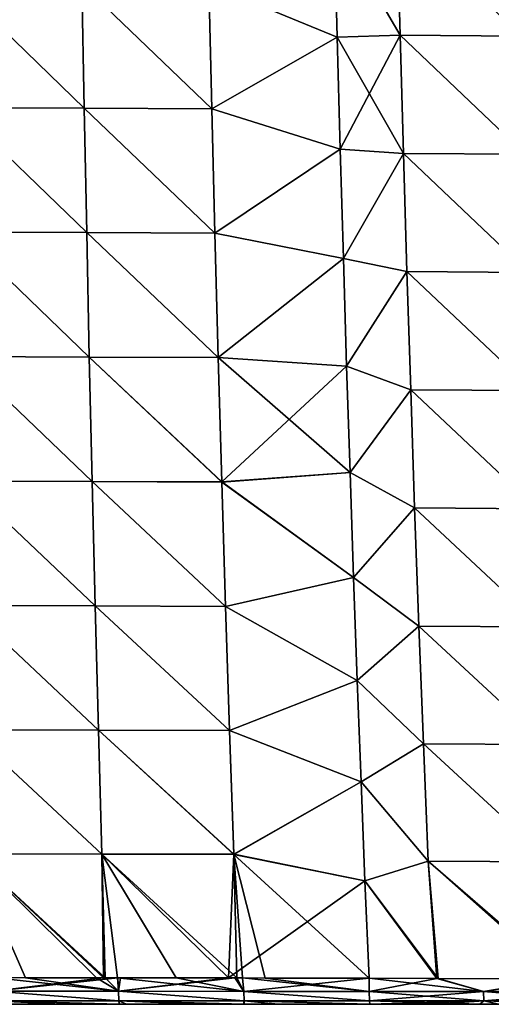
# Model space of a CAD drawing. Units: millimetres. Extents: x 0 to 730, y 0 to 805.
# Drawn here: x 211 to 286, y 0 to 158 of the extents above; entities that cross this region are included whole.
import ezdxf

# ---------------------------------------------------------------- set-up
doc = ezdxf.new("R2010")
doc.units = ezdxf.units.MM
doc.header["$LTSCALE"] = 65.185185
for name, color, linetype in [('163', 7, 'CONTINUOUS'), ('164', 7, 'CONTINUOUS'), ('166', 7, 'CONTINUOUS'), ('167', 7, 'CONTINUOUS'), ('170', 7, 'CONTINUOUS'), ('181', 7, 'CONTINUOUS'), ('182', 7, 'CONTINUOUS'), ('187', 7, 'CONTINUOUS'), ('188', 7, 'CONTINUOUS')]:
    doc.layers.add(name, color=color, linetype=linetype)

msp = doc.modelspace()

# ---------------------------------------------------------------- linework, layer by layer
at = {"layer": '163', "linetype": 'Continuous'}
for points in [[(271.63, 155.1, 142.52), (271.13, 174.02, 143.91), (261.1, 173.19, 142.88), (271.63, 155.1, 142.52)], [(291.09, 154.96, 144.39), (290.56, 173.88, 145.94), (271.13, 174.02, 143.91), (291.09, 154.96, 144.39)], [(271.63, 155.1, 142.52), (291.09, 154.96, 144.39), (271.13, 174.02, 143.91), (271.63, 155.1, 142.52)], [(261.57, 154.79, 141.59), (271.63, 155.1, 142.52), (261.1, 173.19, 142.88), (261.57, 154.79, 141.59)], [(262.06, 136.88, 140.22), (271.63, 155.1, 142.52), (261.57, 154.79, 141.59), (262.06, 136.88, 140.22)], [(272.16, 136.19, 141), (271.63, 155.1, 142.52), (262.06, 136.88, 140.22), (272.16, 136.19, 141)], [(291.66, 136.05, 142.71), (291.09, 154.96, 144.39), (271.63, 155.1, 142.52), (291.66, 136.05, 142.71)], [(272.16, 136.19, 141), (291.66, 136.05, 142.71), (271.63, 155.1, 142.52), (272.16, 136.19, 141)], [(262.56, 119.35, 138.77), (272.16, 136.19, 141), (262.06, 136.88, 140.22), (262.56, 119.35, 138.77)], [(272.73, 117.28, 139.34), (272.16, 136.19, 141), (262.56, 119.35, 138.77), (272.73, 117.28, 139.34)], [(292.26, 117.14, 140.9), (291.66, 136.05, 142.71), (272.16, 136.19, 141), (292.26, 117.14, 140.9)], [(272.73, 117.28, 139.34), (292.26, 117.14, 140.9), (272.16, 136.19, 141), (272.73, 117.28, 139.34)], [(263.08, 102.11, 137.21), (272.73, 117.28, 139.34), (262.56, 119.35, 138.77), (263.08, 102.11, 137.21)], [(273.33, 98.36, 137.53), (272.73, 117.28, 139.34), (263.08, 102.11, 137.21), (273.33, 98.36, 137.53)], [(292.9, 98.23, 138.92), (292.26, 117.14, 140.9), (272.73, 117.28, 139.34), (292.9, 98.23, 138.92)], [(273.33, 98.36, 137.53), (292.9, 98.23, 138.92), (272.73, 117.28, 139.34), (273.33, 98.36, 137.53)], [(263.62, 85.09, 135.52), (273.33, 98.36, 137.53), (263.08, 102.11, 137.21), (263.62, 85.09, 135.52)], [(273.96, 79.44, 135.52), (273.33, 98.36, 137.53), (263.62, 85.09, 135.52), (273.96, 79.44, 135.52)], [(293.58, 79.31, 136.73), (292.9, 98.23, 138.92), (273.33, 98.36, 137.53), (293.58, 79.31, 136.73)], [(273.96, 79.44, 135.52), (293.58, 79.31, 136.73), (273.33, 98.36, 137.53), (273.96, 79.44, 135.52)], [(264.19, 68.29, 133.67), (273.96, 79.44, 135.52), (263.62, 85.09, 135.52), (264.19, 68.29, 133.67)], [(274.64, 60.54, 133.26), (273.96, 79.44, 135.52), (264.19, 68.29, 133.67), (274.64, 60.54, 133.26)], [(294.3, 60.41, 134.29), (293.58, 79.31, 136.73), (273.96, 79.44, 135.52), (294.3, 60.41, 134.29)], [(274.64, 60.54, 133.26), (294.3, 60.41, 134.29), (273.96, 79.44, 135.52), (274.64, 60.54, 133.26)], [(264.78, 51.8, 131.65), (274.64, 60.54, 133.26), (264.19, 68.29, 133.67), (264.78, 51.8, 131.65)], [(275.36, 41.69, 130.73), (274.64, 60.54, 133.26), (264.78, 51.8, 131.65), (275.36, 41.69, 130.73)], [(295.06, 41.57, 131.57), (294.3, 60.41, 134.29), (274.64, 60.54, 133.26), (295.06, 41.57, 131.57)], [(275.36, 41.69, 130.73), (295.06, 41.57, 131.57), (274.64, 60.54, 133.26), (275.36, 41.69, 130.73)], [(265.39, 35.62, 129.47), (275.36, 41.69, 130.73), (264.78, 51.8, 131.65), (265.39, 35.62, 129.47)], [(276.12, 22.9, 127.94), (275.36, 41.69, 130.73), (265.39, 35.62, 129.47), (276.12, 22.9, 127.94)], [(295.87, 22.81, 128.57), (295.06, 41.57, 131.57), (275.36, 41.69, 130.73), (295.87, 22.81, 128.57)], [(276.12, 22.9, 127.94), (295.87, 22.81, 128.57), (275.36, 41.69, 130.73), (276.12, 22.9, 127.94)], [(266.01, 19.75, 127.13), (276.12, 22.9, 127.94), (265.39, 35.62, 129.47), (266.01, 19.75, 127.13)], [(277.74, 4.15, 124.89), (276.12, 22.9, 127.94), (266.01, 19.75, 127.13), (277.74, 4.15, 124.89)], [(297.88, 4.1, 125.34), (295.87, 22.81, 128.57), (276.12, 22.9, 127.94), (297.88, 4.1, 125.34)], [(277.74, 4.15, 124.89), (297.88, 4.1, 125.34), (276.12, 22.9, 127.94), (277.74, 4.15, 124.89)], [(266.66, 4.18, 124.65), (277.74, 4.15, 124.89), (266.01, 19.75, 127.13), (266.66, 4.18, 124.65)]]:
    msp.add_3dface(points, dxfattribs=at)
at = {"layer": '164', "linetype": 'Continuous'}
for points in [[(261.57, 154.79, 141.59), (261.1, 173.19, 142.88), (241.03, 163.25, 140.45), (261.57, 154.79, 141.59)], [(221.07, 143.41, 137.62), (220.69, 163.32, 138.88), (200.52, 163.38, 137.6), (221.07, 143.41, 137.62)], [(200.8, 143.47, 136.39), (221.07, 143.41, 137.62), (200.52, 163.38, 137.6), (200.8, 143.47, 136.39)], [(241.49, 143.34, 139.11), (241.03, 163.25, 140.45), (220.69, 163.32, 138.88), (241.49, 143.34, 139.11)], [(221.07, 143.41, 137.62), (241.49, 143.34, 139.11), (220.69, 163.32, 138.88), (221.07, 143.41, 137.62)], [(241.49, 143.34, 139.11), (261.57, 154.79, 141.59), (241.03, 163.25, 140.45), (241.49, 143.34, 139.11)], [(262.06, 136.88, 140.22), (261.57, 154.79, 141.59), (241.49, 143.34, 139.11), (262.06, 136.88, 140.22)], [(221.47, 123.5, 136.23), (221.07, 143.41, 137.62), (200.8, 143.47, 136.39), (221.47, 123.5, 136.23)], [(201.09, 123.56, 135.04), (221.47, 123.5, 136.23), (200.8, 143.47, 136.39), (201.09, 123.56, 135.04)], [(241.99, 123.43, 137.63), (241.49, 143.34, 139.11), (221.07, 143.41, 137.62), (241.99, 123.43, 137.63)], [(221.47, 123.5, 136.23), (241.99, 123.43, 137.63), (221.07, 143.41, 137.62), (221.47, 123.5, 136.23)], [(241.99, 123.43, 137.63), (262.06, 136.88, 140.22), (241.49, 143.34, 139.11), (241.99, 123.43, 137.63)], [(262.56, 119.35, 138.77), (262.06, 136.88, 140.22), (241.99, 123.43, 137.63), (262.56, 119.35, 138.77)], [(221.89, 103.59, 134.68), (221.47, 123.5, 136.23), (201.09, 123.56, 135.04), (221.89, 103.59, 134.68)], [(201.41, 103.65, 133.55), (221.89, 103.59, 134.68), (201.09, 123.56, 135.04), (201.41, 103.65, 133.55)], [(242.52, 103.52, 135.99), (241.99, 123.43, 137.63), (221.47, 123.5, 136.23), (242.52, 103.52, 135.99)], [(221.89, 103.59, 134.68), (242.52, 103.52, 135.99), (221.47, 123.5, 136.23), (221.89, 103.59, 134.68)], [(242.52, 103.52, 135.99), (262.56, 119.35, 138.77), (241.99, 123.43, 137.63), (242.52, 103.52, 135.99)], [(263.08, 102.11, 137.21), (262.56, 119.35, 138.77), (242.52, 103.52, 135.99), (263.08, 102.11, 137.21)], [(222.35, 83.67, 132.94), (221.89, 103.59, 134.68), (201.41, 103.65, 133.55), (222.35, 83.67, 132.94)], [(201.75, 83.73, 131.86), (222.35, 83.67, 132.94), (201.41, 103.65, 133.55), (201.75, 83.73, 131.86)], [(243.08, 83.6, 134.16), (242.52, 103.52, 135.99), (221.89, 103.59, 134.68), (243.08, 83.6, 134.16)], [(222.35, 83.67, 132.94), (243.08, 83.6, 134.16), (221.89, 103.59, 134.68), (222.35, 83.67, 132.94)], [(243.08, 83.6, 134.16), (263.08, 102.11, 137.21), (242.52, 103.52, 135.99), (243.08, 83.6, 134.16)], [(263.62, 85.09, 135.52), (263.08, 102.11, 137.21), (243.08, 83.6, 134.16), (263.62, 85.09, 135.52)], [(222.83, 63.76, 130.96), (222.35, 83.67, 132.94), (201.75, 83.73, 131.86), (222.83, 63.76, 130.96)], [(202.12, 63.82, 129.95), (222.83, 63.76, 130.96), (201.75, 83.73, 131.86), (202.12, 63.82, 129.95)], [(243.68, 63.69, 132.07), (243.08, 83.6, 134.16), (222.35, 83.67, 132.94), (243.68, 63.69, 132.07)], [(222.83, 63.76, 130.96), (243.68, 63.69, 132.07), (222.35, 83.67, 132.94), (222.83, 63.76, 130.96)], [(264.19, 68.29, 133.67), (263.62, 85.09, 135.52), (243.08, 83.6, 134.16), (264.19, 68.29, 133.67)], [(243.68, 63.69, 132.07), (264.19, 68.29, 133.67), (243.08, 83.6, 134.16), (243.68, 63.69, 132.07)], [(264.78, 51.8, 131.65), (264.19, 68.29, 133.67), (243.68, 63.69, 132.07), (264.78, 51.8, 131.65)], [(223.35, 43.89, 128.72), (222.83, 63.76, 130.96), (202.12, 63.82, 129.95), (223.35, 43.89, 128.72)], [(202.51, 43.94, 127.79), (223.35, 43.89, 128.72), (202.12, 63.82, 129.95), (202.51, 43.94, 127.79)], [(244.32, 43.83, 129.72), (243.68, 63.69, 132.07), (222.83, 63.76, 130.96), (244.32, 43.83, 129.72)], [(223.35, 43.89, 128.72), (244.32, 43.83, 129.72), (222.83, 63.76, 130.96), (223.35, 43.89, 128.72)], [(244.32, 43.83, 129.72), (264.78, 51.8, 131.65), (243.68, 63.69, 132.07), (244.32, 43.83, 129.72)], [(265.39, 35.62, 129.47), (264.78, 51.8, 131.65), (244.32, 43.83, 129.72), (265.39, 35.62, 129.47)], [(223.91, 24.05, 126.2), (223.35, 43.89, 128.72), (202.51, 43.94, 127.79), (223.91, 24.05, 126.2)], [(202.92, 24.09, 125.34), (223.91, 24.05, 126.2), (202.51, 43.94, 127.79), (202.92, 24.09, 125.34)], [(245, 24.01, 127.07), (244.32, 43.83, 129.72), (223.35, 43.89, 128.72), (245, 24.01, 127.07)], [(223.91, 24.05, 126.2), (245, 24.01, 127.07), (223.35, 43.89, 128.72), (223.91, 24.05, 126.2)], [(245, 24.01, 127.07), (265.39, 35.62, 129.47), (244.32, 43.83, 129.72), (245, 24.01, 127.07)], [(266.01, 19.75, 127.13), (265.39, 35.62, 129.47), (245, 24.01, 127.07), (266.01, 19.75, 127.13)], [(224.16, 4.25, 123.35), (223.91, 24.05, 126.2), (202.92, 24.09, 125.34), (224.16, 4.25, 123.35)], [(205.59, 4.27, 122.66), (224.16, 4.25, 123.35), (202.92, 24.09, 125.34), (205.59, 4.27, 122.66)], [(244.19, 4.22, 124.07), (245, 24.01, 127.07), (223.91, 24.05, 126.2), (244.19, 4.22, 124.07)], [(224.16, 4.25, 123.35), (244.19, 4.22, 124.07), (223.91, 24.05, 126.2), (224.16, 4.25, 123.35)], [(244.19, 4.22, 124.07), (266.01, 19.75, 127.13), (245, 24.01, 127.07), (244.19, 4.22, 124.07)], [(266.66, 4.18, 124.65), (266.01, 19.75, 127.13), (244.19, 4.22, 124.07), (266.66, 4.18, 124.65)], [(226.47, 4.25, 123.45), (244.19, 4.22, 124.07), (224.16, 4.25, 123.35), (226.47, 4.25, 123.45)], [(226.9, 4.25, 123.46), (244.19, 4.22, 124.07), (226.47, 4.25, 123.45), (226.9, 4.25, 123.46)], [(245.19, 4.22, 124.1), (266.66, 4.18, 124.65), (244.19, 4.22, 124.07), (245.19, 4.22, 124.1)]]:
    msp.add_3dface(points, dxfattribs=at)
at = {"layer": '166', "linetype": 'Continuous'}
for points in [[(271.13, 174.02, -143.91), (271.63, 155.1, -142.52), (261.1, 173.19, -142.88), (271.13, 174.02, -143.91)], [(271.63, 155.1, -142.52), (271.13, 174.02, -143.91), (291.09, 154.95, -144.39), (271.63, 155.1, -142.52)], [(291.09, 154.95, -144.39), (271.13, 174.02, -143.91), (290.56, 173.88, -145.94), (291.09, 154.95, -144.39)], [(261.1, 173.19, -142.88), (271.63, 155.1, -142.52), (261.57, 154.79, -141.59), (261.1, 173.19, -142.88)], [(271.63, 155.1, -142.52), (272.16, 136.19, -141), (261.57, 154.79, -141.59), (271.63, 155.1, -142.52)], [(261.57, 154.79, -141.59), (272.16, 136.19, -141), (262.06, 136.88, -140.22), (261.57, 154.79, -141.59)], [(272.16, 136.19, -141), (271.63, 155.1, -142.52), (291.66, 136.05, -142.71), (272.16, 136.19, -141)], [(291.66, 136.05, -142.71), (271.63, 155.1, -142.52), (291.09, 154.95, -144.39), (291.66, 136.05, -142.71)], [(262.06, 136.88, -140.22), (272.16, 136.19, -141), (262.56, 119.35, -138.77), (262.06, 136.88, -140.22)], [(272.16, 136.19, -141), (272.73, 117.28, -139.34), (262.56, 119.35, -138.77), (272.16, 136.19, -141)], [(272.73, 117.28, -139.34), (272.16, 136.19, -141), (292.26, 117.14, -140.9), (272.73, 117.28, -139.34)], [(292.26, 117.14, -140.9), (272.16, 136.19, -141), (291.66, 136.05, -142.71), (292.26, 117.14, -140.9)], [(262.56, 119.35, -138.77), (272.73, 117.28, -139.34), (263.08, 102.11, -137.21), (262.56, 119.35, -138.77)], [(272.73, 117.28, -139.34), (273.33, 98.36, -137.53), (263.08, 102.11, -137.21), (272.73, 117.28, -139.34)], [(273.33, 98.36, -137.53), (272.73, 117.28, -139.34), (292.9, 98.22, -138.92), (273.33, 98.36, -137.53)], [(292.9, 98.22, -138.92), (272.73, 117.28, -139.34), (292.26, 117.14, -140.9), (292.9, 98.22, -138.92)], [(263.08, 102.11, -137.21), (273.33, 98.36, -137.53), (263.62, 85.09, -135.52), (263.08, 102.11, -137.21)], [(273.33, 98.36, -137.53), (273.96, 79.44, -135.52), (263.62, 85.09, -135.52), (273.33, 98.36, -137.53)], [(273.96, 79.44, -135.52), (273.33, 98.36, -137.53), (293.58, 79.3, -136.73), (273.96, 79.44, -135.52)], [(293.58, 79.3, -136.73), (273.33, 98.36, -137.53), (292.9, 98.22, -138.92), (293.58, 79.3, -136.73)], [(263.62, 85.09, -135.52), (273.96, 79.44, -135.52), (264.19, 68.29, -133.67), (263.62, 85.09, -135.52)], [(273.96, 79.44, -135.52), (274.64, 60.54, -133.26), (264.19, 68.29, -133.67), (273.96, 79.44, -135.52)], [(274.64, 60.54, -133.26), (273.96, 79.44, -135.52), (294.3, 60.41, -134.29), (274.64, 60.54, -133.26)], [(294.3, 60.41, -134.29), (273.96, 79.44, -135.52), (293.58, 79.3, -136.73), (294.3, 60.41, -134.29)], [(264.19, 68.29, -133.67), (274.64, 60.54, -133.26), (264.78, 51.8, -131.65), (264.19, 68.29, -133.67)], [(274.64, 60.54, -133.26), (275.36, 41.69, -130.73), (264.78, 51.8, -131.65), (274.64, 60.54, -133.26)], [(275.36, 41.69, -130.73), (274.64, 60.54, -133.26), (295.06, 41.57, -131.57), (275.36, 41.69, -130.73)], [(295.06, 41.57, -131.57), (274.64, 60.54, -133.26), (294.3, 60.41, -134.29), (295.06, 41.57, -131.57)], [(264.78, 51.8, -131.65), (275.36, 41.69, -130.73), (265.39, 35.62, -129.47), (264.78, 51.8, -131.65)], [(275.36, 41.69, -130.73), (276.12, 22.9, -127.94), (265.39, 35.62, -129.47), (275.36, 41.69, -130.73)], [(276.12, 22.9, -127.94), (275.36, 41.69, -130.73), (295.87, 22.81, -128.57), (276.12, 22.9, -127.94)], [(295.87, 22.81, -128.57), (275.36, 41.69, -130.73), (295.06, 41.57, -131.57), (295.87, 22.81, -128.57)], [(265.39, 35.62, -129.47), (276.12, 22.9, -127.94), (266.01, 19.75, -127.13), (265.39, 35.62, -129.47)], [(276.12, 22.9, -127.94), (277.53, 4.15, -124.89), (266.01, 19.75, -127.13), (276.12, 22.9, -127.94)], [(277.53, 4.15, -124.89), (276.12, 22.9, -127.94), (297.28, 4.1, -125.33), (277.53, 4.15, -124.89)], [(297.28, 4.1, -125.33), (276.12, 22.9, -127.94), (295.87, 22.81, -128.57), (297.28, 4.1, -125.33)], [(277.53, 4.15, -124.89), (266.66, 4.18, -124.65), (266.01, 19.75, -127.13), (277.53, 4.15, -124.89)]]:
    msp.add_3dface(points, dxfattribs=at)
at = {"layer": '167', "linetype": 'Continuous'}
for points in [[(261.1, 173.19, -142.88), (261.57, 154.79, -141.59), (241.03, 163.24, -140.45), (261.1, 173.19, -142.88)], [(200.8, 143.47, -136.39), (200.52, 163.38, -137.6), (221.07, 143.41, -137.62), (200.8, 143.47, -136.39)], [(221.07, 143.41, -137.62), (200.52, 163.38, -137.6), (220.69, 163.32, -138.88), (221.07, 143.41, -137.62)], [(221.07, 143.41, -137.62), (220.69, 163.32, -138.88), (241.49, 143.33, -139.11), (221.07, 143.41, -137.62)], [(241.49, 143.33, -139.11), (220.69, 163.32, -138.88), (241.03, 163.24, -140.45), (241.49, 143.33, -139.11)], [(261.57, 154.79, -141.59), (241.49, 143.33, -139.11), (241.03, 163.24, -140.45), (261.57, 154.79, -141.59)], [(261.57, 154.79, -141.59), (262.06, 136.88, -140.22), (241.49, 143.33, -139.11), (261.57, 154.79, -141.59)], [(201.09, 123.56, -135.04), (200.8, 143.47, -136.39), (221.47, 123.5, -136.23), (201.09, 123.56, -135.04)], [(221.47, 123.5, -136.23), (200.8, 143.47, -136.39), (221.07, 143.41, -137.62), (221.47, 123.5, -136.23)], [(221.47, 123.5, -136.23), (221.07, 143.41, -137.62), (241.99, 123.42, -137.63), (221.47, 123.5, -136.23)], [(241.99, 123.42, -137.63), (221.07, 143.41, -137.62), (241.49, 143.33, -139.11), (241.99, 123.42, -137.63)], [(262.06, 136.88, -140.22), (241.99, 123.42, -137.63), (241.49, 143.33, -139.11), (262.06, 136.88, -140.22)], [(262.06, 136.88, -140.22), (262.56, 119.35, -138.77), (241.99, 123.42, -137.63), (262.06, 136.88, -140.22)], [(201.41, 103.65, -133.55), (201.09, 123.56, -135.04), (221.89, 103.59, -134.68), (201.41, 103.65, -133.55)], [(221.89, 103.59, -134.68), (201.09, 123.56, -135.04), (221.47, 123.5, -136.23), (221.89, 103.59, -134.68)], [(221.89, 103.59, -134.68), (221.47, 123.5, -136.23), (242.52, 103.51, -135.99), (221.89, 103.59, -134.68)], [(242.52, 103.51, -135.99), (221.47, 123.5, -136.23), (241.99, 123.42, -137.63), (242.52, 103.51, -135.99)], [(262.56, 119.35, -138.77), (242.52, 103.51, -135.99), (241.99, 123.42, -137.63), (262.56, 119.35, -138.77)], [(262.56, 119.35, -138.77), (263.08, 102.11, -137.21), (242.52, 103.51, -135.99), (262.56, 119.35, -138.77)], [(201.75, 83.73, -131.86), (201.41, 103.65, -133.55), (222.35, 83.67, -132.94), (201.75, 83.73, -131.86)], [(222.35, 83.67, -132.94), (201.41, 103.65, -133.55), (221.89, 103.59, -134.68), (222.35, 83.67, -132.94)], [(222.35, 83.67, -132.94), (221.89, 103.59, -134.68), (243.08, 83.59, -134.15), (222.35, 83.67, -132.94)], [(243.08, 83.59, -134.15), (221.89, 103.59, -134.68), (242.52, 103.51, -135.99), (243.08, 83.59, -134.15)], [(263.08, 102.11, -137.21), (263.62, 85.09, -135.52), (242.52, 103.51, -135.99), (263.08, 102.11, -137.21)], [(263.62, 85.09, -135.52), (243.08, 83.59, -134.15), (242.52, 103.51, -135.99), (263.62, 85.09, -135.52)], [(202.12, 63.82, -129.95), (201.75, 83.73, -131.86), (222.83, 63.76, -130.96), (202.12, 63.82, -129.95)], [(222.83, 63.76, -130.96), (201.75, 83.73, -131.86), (222.35, 83.67, -132.94), (222.83, 63.76, -130.96)], [(222.83, 63.76, -130.96), (222.35, 83.67, -132.94), (243.68, 63.68, -132.07), (222.83, 63.76, -130.96)], [(243.68, 63.68, -132.07), (222.35, 83.67, -132.94), (243.08, 83.59, -134.15), (243.68, 63.68, -132.07)], [(263.62, 85.09, -135.52), (264.19, 68.29, -133.67), (243.08, 83.59, -134.15), (263.62, 85.09, -135.52)], [(264.19, 68.29, -133.67), (243.68, 63.68, -132.07), (243.08, 83.59, -134.15), (264.19, 68.29, -133.67)], [(264.19, 68.29, -133.67), (264.78, 51.8, -131.65), (243.68, 63.68, -132.07), (264.19, 68.29, -133.67)], [(202.51, 43.94, -127.79), (202.12, 63.82, -129.95), (223.35, 43.89, -128.72), (202.51, 43.94, -127.79)], [(223.35, 43.89, -128.72), (202.12, 63.82, -129.95), (222.83, 63.76, -130.96), (223.35, 43.89, -128.72)], [(223.35, 43.89, -128.72), (222.83, 63.76, -130.96), (244.32, 43.81, -129.72), (223.35, 43.89, -128.72)], [(244.32, 43.81, -129.72), (222.83, 63.76, -130.96), (243.68, 63.68, -132.07), (244.32, 43.81, -129.72)], [(264.78, 51.8, -131.65), (244.32, 43.81, -129.72), (243.68, 63.68, -132.07), (264.78, 51.8, -131.65)], [(264.78, 51.8, -131.65), (265.39, 35.62, -129.47), (244.32, 43.81, -129.72), (264.78, 51.8, -131.65)], [(202.92, 24.09, -125.34), (202.51, 43.94, -127.79), (223.91, 24.05, -126.2), (202.92, 24.09, -125.34)], [(223.91, 24.05, -126.2), (202.51, 43.94, -127.79), (223.35, 43.89, -128.72), (223.91, 24.05, -126.2)], [(223.91, 24.05, -126.2), (223.35, 43.89, -128.72), (245, 24, -127.07), (223.91, 24.05, -126.2)], [(245, 24, -127.07), (223.35, 43.89, -128.72), (244.32, 43.81, -129.72), (245, 24, -127.07)], [(265.39, 35.62, -129.47), (245, 24, -127.07), (244.32, 43.81, -129.72), (265.39, 35.62, -129.47)], [(265.39, 35.62, -129.47), (266.01, 19.75, -127.13), (245, 24, -127.07), (265.39, 35.62, -129.47)], [(206.36, 4.27, -122.68), (202.92, 24.09, -125.34), (211.69, 4.26, -122.86), (206.36, 4.27, -122.68)], [(211.69, 4.26, -122.86), (202.92, 24.09, -125.34), (223.06, 4.25, -123.31), (211.69, 4.26, -122.86)], [(223.06, 4.25, -123.31), (202.92, 24.09, -125.34), (224.43, 4.25, -123.36), (223.06, 4.25, -123.31)], [(224.43, 4.25, -123.36), (202.92, 24.09, -125.34), (223.91, 24.05, -126.2), (224.43, 4.25, -123.36)], [(224.43, 4.25, -123.36), (223.91, 24.05, -126.2), (226.38, 4.25, -123.44), (224.43, 4.25, -123.36)], [(226.38, 4.25, -123.44), (223.91, 24.05, -126.2), (235.77, 4.23, -123.8), (226.38, 4.25, -123.44)], [(235.77, 4.23, -123.8), (223.91, 24.05, -126.2), (245.51, 4.22, -124.11), (235.77, 4.23, -123.8)], [(245.51, 4.22, -124.11), (223.91, 24.05, -126.2), (245, 24, -127.07), (245.51, 4.22, -124.11)], [(266.01, 19.75, -127.13), (266.66, 4.18, -124.65), (245, 24, -127.07), (266.01, 19.75, -127.13)], [(245, 24, -127.07), (266.66, 4.18, -124.65), (250.06, 4.21, -124.24), (245, 24, -127.07)], [(245.51, 4.22, -124.11), (245, 24, -127.07), (246.42, 4.22, -124.14), (245.51, 4.22, -124.11)], [(246.42, 4.22, -124.14), (245, 24, -127.07), (250.06, 4.21, -124.24), (246.42, 4.22, -124.14)]]:
    msp.add_3dface(points, dxfattribs=at)
at = {"layer": '170', "linetype": 'Continuous'}
for points in [[(210.83, 0, 36.07), (193.66, 0, 56.09), (191.31, 0, 36.07), (210.83, 0, 36.07)], [(210.83, 0, 36.07), (191.31, 0, 36.07), (192.62, 0, 16.05), (210.83, 0, 36.07)], [(211.05, 0, 96.13), (210.66, 0, 116.15), (191.5, 0, 96.13), (211.05, 0, 96.13)], [(211.05, 0, 96.13), (191.5, 0, 96.13), (194.37, 0, 76.11), (211.05, 0, 96.13)], [(191.95, 0, -104.07), (211.26, 0, -84.05), (191.68, 0, -84.05), (191.95, 0, -104.07)], [(211.26, 0, -84.05), (192.2, 0, -64.03), (191.68, 0, -84.05), (211.26, 0, -84.05)], [(211.56, 0, -104.07), (191.95, 0, -104.07), (207.91, 0, -117.78), (211.56, 0, -104.07)], [(191.95, 0, -104.07), (211.56, 0, -104.07), (211.26, 0, -84.05), (191.95, 0, -104.07)], [(211.86, 0, -64.03), (209.99, 0, -44.01), (192.2, 0, -64.03), (211.86, 0, -64.03)], [(211.86, 0, -64.03), (192.2, 0, -64.03), (211.26, 0, -84.05), (211.86, 0, -64.03)], [(212.05, 0, -23.99), (192.91, 0, -3.97), (192.38, 0, -23.99), (212.05, 0, -23.99)], [(212.05, 0, -23.99), (192.38, 0, -23.99), (209.99, 0, -44.01), (212.05, 0, -23.99)], [(212.33, 0, 16.05), (210.83, 0, 36.07), (192.62, 0, 16.05), (212.33, 0, 16.05)], [(212.33, 0, 16.05), (192.62, 0, 16.05), (192.91, 0, -3.97), (212.33, 0, 16.05)], [(212.66, 0, -3.97), (212.33, 0, 16.05), (192.91, 0, -3.97), (212.66, 0, -3.97)], [(212.66, 0, -3.97), (192.91, 0, -3.97), (212.05, 0, -23.99), (212.66, 0, -3.97)], [(213.52, 0, 56.09), (194.37, 0, 76.11), (193.66, 0, 56.09), (213.52, 0, 56.09)], [(213.52, 0, 56.09), (193.66, 0, 56.09), (210.83, 0, 36.07), (213.52, 0, 56.09)], [(214.33, 0, 76.11), (211.05, 0, 96.13), (194.37, 0, 76.11), (214.33, 0, 76.11)], [(214.33, 0, 76.11), (194.37, 0, 76.11), (213.52, 0, 56.09), (214.33, 0, 76.11)], [(211.2, 0, 117.9), (206.44, 0, 117.73), (210.66, 0, 116.15), (211.2, 0, 117.9)], [(217.42, 0, -118.13), (211.56, 0, -104.07), (207.91, 0, -117.78), (217.42, 0, -118.13)], [(229.41, 0, -44.01), (212.05, 0, -23.99), (209.99, 0, -44.01), (229.41, 0, -44.01)], [(229.41, 0, -44.01), (209.99, 0, -44.01), (211.86, 0, -64.03), (229.41, 0, -44.01)], [(230.16, 0, 116.15), (211.2, 0, 117.9), (210.66, 0, 116.15), (230.16, 0, 116.15)], [(230.16, 0, 116.15), (210.66, 0, 116.15), (211.05, 0, 96.13), (230.16, 0, 116.15)], [(230.36, 0, 36.07), (213.52, 0, 56.09), (210.83, 0, 36.07), (230.36, 0, 36.07)], [(230.36, 0, 36.07), (210.83, 0, 36.07), (212.33, 0, 16.05), (230.36, 0, 36.07)], [(230.6, 0, 96.13), (230.16, 0, 116.15), (211.05, 0, 96.13), (230.6, 0, 96.13)], [(230.6, 0, 96.13), (211.05, 0, 96.13), (214.33, 0, 76.11), (230.6, 0, 96.13)], [(226.7, 0, 118.51), (211.2, 0, 117.9), (230.16, 0, 116.15), (226.7, 0, 118.51)], [(211.56, 0, -104.07), (230.84, 0, -84.05), (211.26, 0, -84.05), (211.56, 0, -104.07)], [(230.84, 0, -84.05), (211.86, 0, -64.03), (211.26, 0, -84.05), (230.84, 0, -84.05)], [(231.18, 0, -104.07), (211.56, 0, -104.07), (227.86, 0, -118.56), (231.18, 0, -104.07)], [(211.56, 0, -104.07), (231.18, 0, -104.07), (230.84, 0, -84.05), (211.56, 0, -104.07)], [(227.86, 0, -118.56), (211.56, 0, -104.07), (226.66, 0, -118.51), (227.86, 0, -118.56)], [(226.66, 0, -118.51), (211.56, 0, -104.07), (217.42, 0, -118.13), (226.66, 0, -118.51)], [(231.51, 0, -64.03), (229.41, 0, -44.01), (211.86, 0, -64.03), (231.51, 0, -64.03)], [(231.51, 0, -64.03), (211.86, 0, -64.03), (230.84, 0, -84.05), (231.51, 0, -64.03)], [(231.73, 0, -23.99), (212.66, 0, -3.97), (212.05, 0, -23.99), (231.73, 0, -23.99)], [(231.73, 0, -23.99), (212.05, 0, -23.99), (229.41, 0, -44.01), (231.73, 0, -23.99)], [(232.05, 0, 16.05), (230.36, 0, 36.07), (212.33, 0, 16.05), (232.05, 0, 16.05)], [(232.05, 0, 16.05), (212.33, 0, 16.05), (212.66, 0, -3.97), (232.05, 0, 16.05)], [(232.42, 0, -3.97), (232.05, 0, 16.05), (212.66, 0, -3.97), (232.42, 0, -3.97)], [(232.42, 0, -3.97), (212.66, 0, -3.97), (231.73, 0, -23.99), (232.42, 0, -3.97)], [(233.38, 0, 56.09), (214.33, 0, 76.11), (213.52, 0, 56.09), (233.38, 0, 56.09)], [(233.38, 0, 56.09), (213.52, 0, 56.09), (230.36, 0, 36.07), (233.38, 0, 56.09)], [(234.29, 0, 76.11), (230.6, 0, 96.13), (214.33, 0, 76.11), (234.29, 0, 76.11)], [(234.29, 0, 76.11), (214.33, 0, 76.11), (233.38, 0, 56.09), (234.29, 0, 76.11)], [(227.1, 0, 118.52), (226.7, 0, 118.51), (230.16, 0, 116.15), (227.1, 0, 118.52)], [(245.51, 0, 119.17), (227.1, 0, 118.52), (230.16, 0, 116.15), (245.51, 0, 119.17)], [(239.33, 0, -118.97), (231.18, 0, -104.07), (227.86, 0, -118.56), (239.33, 0, -118.97)], [(248.83, 0, -44.01), (231.73, 0, -23.99), (229.41, 0, -44.01), (248.83, 0, -44.01)], [(248.83, 0, -44.01), (229.41, 0, -44.01), (231.51, 0, -64.03), (248.83, 0, -44.01)], [(249.67, 0, 116.15), (245.51, 0, 119.17), (230.16, 0, 116.15), (249.67, 0, 116.15)], [(249.67, 0, 116.15), (230.16, 0, 116.15), (230.6, 0, 96.13), (249.67, 0, 116.15)], [(249.88, 0, 36.07), (233.38, 0, 56.09), (230.36, 0, 36.07), (249.88, 0, 36.07)], [(249.88, 0, 36.07), (230.36, 0, 36.07), (232.05, 0, 16.05), (249.88, 0, 36.07)], [(250.15, 0, 96.13), (249.67, 0, 116.15), (230.6, 0, 96.13), (250.15, 0, 96.13)], [(250.15, 0, 96.13), (230.6, 0, 96.13), (234.29, 0, 76.11), (250.15, 0, 96.13)], [(231.18, 0, -104.07), (250.42, 0, -84.05), (230.84, 0, -84.05), (231.18, 0, -104.07)], [(250.42, 0, -84.05), (231.51, 0, -64.03), (230.84, 0, -84.05), (250.42, 0, -84.05)], [(250.8, 0, -104.07), (231.18, 0, -104.07), (246.56, 0, -119.2), (250.8, 0, -104.07)], [(231.18, 0, -104.07), (250.8, 0, -104.07), (250.42, 0, -84.05), (231.18, 0, -104.07)], [(246.56, 0, -119.2), (231.18, 0, -104.07), (239.33, 0, -118.97), (246.56, 0, -119.2)], [(251.17, 0, -64.03), (248.83, 0, -44.01), (231.51, 0, -64.03), (251.17, 0, -64.03)], [(251.17, 0, -64.03), (231.51, 0, -64.03), (250.42, 0, -84.05), (251.17, 0, -64.03)], [(251.41, 0, -23.99), (232.42, 0, -3.97), (231.73, 0, -23.99), (251.41, 0, -23.99)], [(251.41, 0, -23.99), (231.73, 0, -23.99), (248.83, 0, -44.01), (251.41, 0, -23.99)], [(251.76, 0, 16.05), (249.88, 0, 36.07), (232.05, 0, 16.05), (251.76, 0, 16.05)], [(251.76, 0, 16.05), (232.05, 0, 16.05), (232.42, 0, -3.97), (251.76, 0, 16.05)], [(252.17, 0, -3.97), (251.76, 0, 16.05), (232.42, 0, -3.97), (252.17, 0, -3.97)], [(252.17, 0, -3.97), (232.42, 0, -3.97), (251.41, 0, -23.99), (252.17, 0, -3.97)], [(253.25, 0, 56.09), (234.29, 0, 76.11), (233.38, 0, 56.09), (253.25, 0, 56.09)], [(253.25, 0, 56.09), (233.38, 0, 56.09), (249.88, 0, 36.07), (253.25, 0, 56.09)], [(254.26, 0, 76.11), (250.15, 0, 96.13), (234.29, 0, 76.11), (254.26, 0, 76.11)], [(254.26, 0, 76.11), (234.29, 0, 76.11), (253.25, 0, 56.09), (254.26, 0, 76.11)], [(246.67, 0, 119.2), (245.51, 0, 119.17), (249.67, 0, 116.15), (246.67, 0, 119.2)], [(252.12, 0, -119.36), (250.8, 0, -104.07), (246.56, 0, -119.2), (252.12, 0, -119.36)], [(266.77, 0, 119.72), (246.67, 0, 119.2), (249.67, 0, 116.15), (266.77, 0, 119.72)], [(268.25, 0, -44.01), (251.41, 0, -23.99), (248.83, 0, -44.01), (268.25, 0, -44.01)], [(268.25, 0, -44.01), (248.83, 0, -44.01), (251.17, 0, -64.03), (268.25, 0, -44.01)], [(269.17, 0, 116.15), (266.77, 0, 119.72), (249.67, 0, 116.15), (269.17, 0, 116.15)], [(269.17, 0, 116.15), (249.67, 0, 116.15), (250.15, 0, 96.13), (269.17, 0, 116.15)], [(269.41, 0, 36.07), (253.25, 0, 56.09), (249.88, 0, 36.07), (269.41, 0, 36.07)], [(269.41, 0, 36.07), (249.88, 0, 36.07), (251.76, 0, 16.05), (269.41, 0, 36.07)], [(269.71, 0, 96.13), (269.17, 0, 116.15), (250.15, 0, 96.13), (269.71, 0, 96.13)], [(269.71, 0, 96.13), (250.15, 0, 96.13), (254.26, 0, 76.11), (269.71, 0, 96.13)], [(250.8, 0, -104.07), (270, 0, -84.05), (250.42, 0, -84.05), (250.8, 0, -104.07)], [(270, 0, -84.05), (251.17, 0, -64.03), (250.42, 0, -84.05), (270, 0, -84.05)], [(270.41, 0, -104.07), (250.8, 0, -104.07), (266.77, 0, -119.72), (270.41, 0, -104.07)], [(250.8, 0, -104.07), (270.41, 0, -104.07), (270, 0, -84.05), (250.8, 0, -104.07)], [(266.77, 0, -119.72), (250.8, 0, -104.07), (252.12, 0, -119.36), (266.77, 0, -119.72)], [(270.82, 0, -64.03), (268.25, 0, -44.01), (251.17, 0, -64.03), (270.82, 0, -64.03)], [(270.82, 0, -64.03), (251.17, 0, -64.03), (270, 0, -84.05), (270.82, 0, -64.03)], [(271.09, 0, -23.99), (252.17, 0, -3.97), (251.41, 0, -23.99), (271.09, 0, -23.99)], [(271.09, 0, -23.99), (251.41, 0, -23.99), (268.25, 0, -44.01), (271.09, 0, -23.99)], [(271.48, 0, 16.05), (269.41, 0, 36.07), (251.76, 0, 16.05), (271.48, 0, 16.05)], [(271.48, 0, 16.05), (251.76, 0, 16.05), (252.17, 0, -3.97), (271.48, 0, 16.05)], [(271.93, 0, -3.97), (271.48, 0, 16.05), (252.17, 0, -3.97), (271.93, 0, -3.97)], [(271.93, 0, -3.97), (252.17, 0, -3.97), (271.09, 0, -23.99), (271.93, 0, -3.97)], [(273.11, 0, 56.09), (254.26, 0, 76.11), (253.25, 0, 56.09), (273.11, 0, 56.09)], [(273.11, 0, 56.09), (253.25, 0, 56.09), (269.41, 0, 36.07), (273.11, 0, 56.09)], [(274.22, 0, 76.11), (269.71, 0, 96.13), (254.26, 0, 76.11), (274.22, 0, 76.11)], [(274.22, 0, 76.11), (254.26, 0, 76.11), (273.11, 0, 56.09), (274.22, 0, 76.11)], [(277.31, 0, -119.95), (270.41, 0, -104.07), (266.77, 0, -119.72), (277.31, 0, -119.95)], [(284.4, 0, 120.11), (266.77, 0, 119.72), (269.17, 0, 116.15), (284.4, 0, 120.11)], [(287.67, 0, -44.01), (271.09, 0, -23.99), (268.25, 0, -44.01), (287.67, 0, -44.01)], [(287.67, 0, -44.01), (268.25, 0, -44.01), (270.82, 0, -64.03), (287.67, 0, -44.01)], [(288.67, 0, 116.15), (284.4, 0, 120.11), (269.17, 0, 116.15), (288.67, 0, 116.15)], [(288.67, 0, 116.15), (269.17, 0, 116.15), (269.71, 0, 96.13), (288.67, 0, 116.15)], [(288.94, 0, 36.07), (273.11, 0, 56.09), (269.41, 0, 36.07), (288.94, 0, 36.07)], [(288.94, 0, 36.07), (269.41, 0, 36.07), (271.48, 0, 16.05), (288.94, 0, 36.07)], [(289.26, 0, 96.13), (288.67, 0, 116.15), (269.71, 0, 96.13), (289.26, 0, 96.13)], [(289.26, 0, 96.13), (269.71, 0, 96.13), (274.22, 0, 76.11), (289.26, 0, 96.13)], [(270.41, 0, -104.07), (289.58, 0, -84.05), (270, 0, -84.05), (270.41, 0, -104.07)], [(289.58, 0, -84.05), (270.82, 0, -64.03), (270, 0, -84.05), (289.58, 0, -84.05)], [(290.03, 0, -104.07), (270.41, 0, -104.07), (287.44, 0, -120.18), (290.03, 0, -104.07)], [(270.41, 0, -104.07), (290.03, 0, -104.07), (289.58, 0, -84.05), (270.41, 0, -104.07)], [(287.44, 0, -120.18), (270.41, 0, -104.07), (277.31, 0, -119.95), (287.44, 0, -120.18)], [(290.47, 0, -64.03), (287.67, 0, -44.01), (270.82, 0, -64.03), (290.47, 0, -64.03)], [(290.47, 0, -64.03), (270.82, 0, -64.03), (289.58, 0, -84.05), (290.47, 0, -64.03)], [(290.77, 0, -23.99), (271.93, 0, -3.97), (271.09, 0, -23.99), (290.77, 0, -23.99)], [(290.77, 0, -23.99), (271.09, 0, -23.99), (287.67, 0, -44.01), (290.77, 0, -23.99)], [(291.19, 0, 16.05), (288.94, 0, 36.07), (271.48, 0, 16.05), (291.19, 0, 16.05)], [(291.19, 0, 16.05), (271.48, 0, 16.05), (271.93, 0, -3.97), (291.19, 0, 16.05)], [(291.68, 0, -3.97), (291.19, 0, 16.05), (271.93, 0, -3.97), (291.68, 0, -3.97)], [(291.68, 0, -3.97), (271.93, 0, -3.97), (290.77, 0, -23.99), (291.68, 0, -3.97)], [(292.97, 0, 56.09), (274.22, 0, 76.11), (273.11, 0, 56.09), (292.97, 0, 56.09)], [(292.97, 0, 56.09), (273.11, 0, 56.09), (288.94, 0, 36.07), (292.97, 0, 56.09)], [(294.18, 0, 76.11), (289.26, 0, 96.13), (274.22, 0, 76.11), (294.18, 0, 76.11)], [(294.18, 0, 76.11), (274.22, 0, 76.11), (292.97, 0, 56.09), (294.18, 0, 76.11)], [(300.89, 0, 120.49), (284.4, 0, 120.11), (288.67, 0, 116.15), (300.89, 0, 120.49)]]:
    msp.add_3dface(points, dxfattribs=at)
at = {"layer": '181', "linetype": 'Continuous'}
for points in [[(224.16, 4.25, 123.35), (205.59, 4.27, 122.66), (206.54, 2.09, 121.8), (224.16, 4.25, 123.35)], [(226.47, 4.25, 123.45), (224.16, 4.25, 123.35), (206.54, 2.09, 121.8), (226.47, 4.25, 123.45)], [(226.56, 2.08, 122.56), (226.47, 4.25, 123.45), (206.54, 2.09, 121.8), (226.56, 2.08, 122.56)], [(226.9, 4.25, 123.46), (226.47, 4.25, 123.45), (226.56, 2.08, 122.56), (226.9, 4.25, 123.46)], [(244.19, 4.22, 124.07), (226.9, 4.25, 123.46), (226.56, 2.08, 122.56), (244.19, 4.22, 124.07)], [(245.19, 4.22, 124.1), (244.19, 4.22, 124.07), (226.56, 2.08, 122.56), (245.19, 4.22, 124.1)], [(246.63, 2.06, 123.25), (245.19, 4.22, 124.1), (226.56, 2.08, 122.56), (246.63, 2.06, 123.25)], [(266.66, 4.18, 124.65), (245.19, 4.22, 124.1), (246.63, 2.06, 123.25), (266.66, 4.18, 124.65)], [(266.66, 4.18, 124.65), (246.63, 2.06, 123.25), (266.68, 2.04, 123.75), (266.66, 4.18, 124.65)], [(226.63, 0.55, 120.79), (226.56, 2.08, 122.56), (206.54, 2.09, 121.8), (226.63, 0.55, 120.79)], [(206.59, 0.55, 120.02), (226.63, 0.55, 120.79), (206.54, 2.09, 121.8), (206.59, 0.55, 120.02)], [(246.68, 0.54, 121.47), (246.63, 2.06, 123.25), (226.56, 2.08, 122.56), (246.68, 0.54, 121.47)], [(226.63, 0.55, 120.79), (246.68, 0.54, 121.47), (226.56, 2.08, 122.56), (226.63, 0.55, 120.79)], [(246.63, 2.06, 123.25), (246.68, 0.54, 121.47), (266.72, 0.54, 121.97), (246.63, 2.06, 123.25)], [(266.68, 2.04, 123.75), (246.63, 2.06, 123.25), (266.72, 0.54, 121.97), (266.68, 2.04, 123.75)], [(206.44, 0, 117.73), (226.7, 0, 118.51), (206.59, 0.55, 120.02), (206.44, 0, 117.73)], [(206.44, 0, 117.73), (211.2, 0, 117.9), (226.7, 0, 118.51), (206.44, 0, 117.73)], [(226.7, 0, 118.51), (226.63, 0.55, 120.79), (206.59, 0.55, 120.02), (226.7, 0, 118.51)], [(226.7, 0, 118.51), (246.67, 0, 119.2), (226.63, 0.55, 120.79), (226.7, 0, 118.51)], [(246.67, 0, 119.2), (246.68, 0.54, 121.47), (226.63, 0.55, 120.79), (246.67, 0, 119.2)], [(226.7, 0, 118.51), (227.1, 0, 118.52), (245.51, 0, 119.17), (226.7, 0, 118.51)], [(226.7, 0, 118.51), (245.51, 0, 119.17), (246.67, 0, 119.2), (226.7, 0, 118.51)], [(246.67, 0, 119.2), (266.77, 0, 119.72), (246.68, 0.54, 121.47), (246.67, 0, 119.2)], [(246.68, 0.54, 121.47), (266.77, 0, 119.72), (266.72, 0.54, 121.97), (246.68, 0.54, 121.47)]]:
    msp.add_3dface(points, dxfattribs=at)
at = {"layer": '182', "linetype": 'Continuous'}
for points in [[(277.74, 4.15, 124.89), (266.66, 4.18, 124.65), (284.98, 2.04, 124.15), (277.74, 4.15, 124.89)], [(266.66, 4.18, 124.65), (266.68, 2.04, 123.75), (284.98, 2.04, 124.15), (266.66, 4.18, 124.65)], [(297.88, 4.1, 125.34), (277.74, 4.15, 124.89), (284.98, 2.04, 124.15), (297.88, 4.1, 125.34)], [(297.88, 4.1, 125.34), (284.98, 2.04, 124.15), (303.27, 2.04, 124.59), (297.88, 4.1, 125.34)], [(266.68, 2.04, 123.75), (266.72, 0.54, 121.97), (285.02, 0.54, 122.38), (266.68, 2.04, 123.75)], [(266.68, 2.04, 123.75), (285.02, 0.54, 122.38), (284.98, 2.04, 124.15), (266.68, 2.04, 123.75)], [(285.02, 0.54, 122.38), (303.32, 0.54, 122.81), (284.98, 2.04, 124.15), (285.02, 0.54, 122.38)], [(284.98, 2.04, 124.15), (303.32, 0.54, 122.81), (303.27, 2.04, 124.59), (284.98, 2.04, 124.15)], [(266.77, 0, 119.72), (284.4, 0, 120.11), (266.72, 0.54, 121.97), (266.77, 0, 119.72)], [(266.72, 0.54, 121.97), (284.4, 0, 120.11), (285.02, 0.54, 122.38), (266.72, 0.54, 121.97)], [(284.4, 0, 120.11), (300.89, 0, 120.49), (285.02, 0.54, 122.38), (284.4, 0, 120.11)], [(285.02, 0.54, 122.38), (300.89, 0, 120.49), (303.32, 0.54, 122.81), (285.02, 0.54, 122.38)]]:
    msp.add_3dface(points, dxfattribs=at)
at = {"layer": '187', "linetype": 'Continuous'}
for points in [[(266.66, 4.18, -124.65), (277.53, 4.15, -124.89), (266.68, 2.04, -123.75), (266.66, 4.18, -124.65)], [(277.53, 4.15, -124.89), (284.98, 2.04, -124.15), (266.68, 2.04, -123.75), (277.53, 4.15, -124.89)], [(277.53, 4.15, -124.89), (297.28, 4.1, -125.33), (284.98, 2.04, -124.15), (277.53, 4.15, -124.89)], [(297.28, 4.1, -125.33), (303.27, 2.04, -124.59), (284.98, 2.04, -124.15), (297.28, 4.1, -125.33)], [(284.98, 2.04, -124.15), (266.72, 0.54, -121.97), (266.68, 2.04, -123.75), (284.98, 2.04, -124.15)], [(285.02, 0.54, -122.38), (266.72, 0.54, -121.97), (284.98, 2.04, -124.15), (285.02, 0.54, -122.38)], [(303.27, 2.04, -124.59), (285.02, 0.54, -122.38), (284.98, 2.04, -124.15), (303.27, 2.04, -124.59)], [(303.32, 0.54, -122.81), (285.02, 0.54, -122.38), (303.27, 2.04, -124.59), (303.32, 0.54, -122.81)], [(285.02, 0.54, -122.38), (266.77, 0, -119.72), (266.72, 0.54, -121.97), (285.02, 0.54, -122.38)], [(277.31, 0, -119.95), (266.77, 0, -119.72), (285.02, 0.54, -122.38), (277.31, 0, -119.95)], [(287.44, 0, -120.18), (277.31, 0, -119.95), (285.02, 0.54, -122.38), (287.44, 0, -120.18)], [(303.32, 0.54, -122.81), (287.44, 0, -120.18), (285.02, 0.54, -122.38), (303.32, 0.54, -122.81)]]:
    msp.add_3dface(points, dxfattribs=at)
at = {"layer": '188', "linetype": 'Continuous'}
for points in [[(206.36, 4.27, -122.68), (211.69, 4.26, -122.86), (226.55, 2.08, -122.56), (206.36, 4.27, -122.68)], [(206.53, 2.09, -121.8), (206.36, 4.27, -122.68), (226.55, 2.08, -122.56), (206.53, 2.09, -121.8)], [(211.69, 4.26, -122.86), (223.06, 4.25, -123.31), (226.55, 2.08, -122.56), (211.69, 4.26, -122.86)], [(223.06, 4.25, -123.31), (224.43, 4.25, -123.36), (226.55, 2.08, -122.56), (223.06, 4.25, -123.31)], [(224.43, 4.25, -123.36), (226.38, 4.25, -123.44), (226.55, 2.08, -122.56), (224.43, 4.25, -123.36)], [(226.38, 4.25, -123.44), (235.77, 4.23, -123.8), (246.62, 2.06, -123.25), (226.38, 4.25, -123.44)], [(226.55, 2.08, -122.56), (226.38, 4.25, -123.44), (246.62, 2.06, -123.25), (226.55, 2.08, -122.56)], [(235.77, 4.23, -123.8), (245.51, 4.22, -124.11), (246.62, 2.06, -123.25), (235.77, 4.23, -123.8)], [(245.51, 4.22, -124.11), (246.42, 4.22, -124.14), (246.62, 2.06, -123.25), (245.51, 4.22, -124.11)], [(246.42, 4.22, -124.14), (250.06, 4.21, -124.24), (266.68, 2.04, -123.75), (246.42, 4.22, -124.14)], [(246.42, 4.22, -124.14), (266.68, 2.04, -123.75), (246.62, 2.06, -123.25), (246.42, 4.22, -124.14)], [(250.06, 4.21, -124.24), (266.66, 4.18, -124.65), (266.68, 2.04, -123.75), (250.06, 4.21, -124.24)], [(206.58, 0.55, -120.02), (206.53, 2.09, -121.8), (226.62, 0.55, -120.79), (206.58, 0.55, -120.02)], [(226.62, 0.55, -120.79), (206.53, 2.09, -121.8), (226.55, 2.08, -122.56), (226.62, 0.55, -120.79)], [(226.62, 0.55, -120.79), (226.55, 2.08, -122.56), (246.67, 0.54, -121.47), (226.62, 0.55, -120.79)], [(246.67, 0.54, -121.47), (226.55, 2.08, -122.56), (246.62, 2.06, -123.25), (246.67, 0.54, -121.47)], [(266.68, 2.04, -123.75), (266.72, 0.54, -121.97), (246.62, 2.06, -123.25), (266.68, 2.04, -123.75)], [(266.72, 0.54, -121.97), (246.67, 0.54, -121.47), (246.62, 2.06, -123.25), (266.72, 0.54, -121.97)], [(226.66, 0, -118.51), (217.42, 0, -118.13), (206.58, 0.55, -120.02), (226.66, 0, -118.51)], [(226.66, 0, -118.51), (206.58, 0.55, -120.02), (226.62, 0.55, -120.79), (226.66, 0, -118.51)], [(217.42, 0, -118.13), (207.91, 0, -117.78), (206.58, 0.55, -120.02), (217.42, 0, -118.13)], [(246.56, 0, -119.2), (239.33, 0, -118.97), (226.62, 0.55, -120.79), (246.56, 0, -119.2)], [(246.56, 0, -119.2), (226.62, 0.55, -120.79), (246.67, 0.54, -121.47), (246.56, 0, -119.2)], [(239.33, 0, -118.97), (227.86, 0, -118.56), (226.62, 0.55, -120.79), (239.33, 0, -118.97)], [(227.86, 0, -118.56), (226.66, 0, -118.51), (226.62, 0.55, -120.79), (227.86, 0, -118.56)], [(252.12, 0, -119.36), (246.56, 0, -119.2), (246.67, 0.54, -121.47), (252.12, 0, -119.36)], [(266.77, 0, -119.72), (252.12, 0, -119.36), (246.67, 0.54, -121.47), (266.77, 0, -119.72)], [(266.72, 0.54, -121.97), (266.77, 0, -119.72), (246.67, 0.54, -121.47), (266.72, 0.54, -121.97)]]:
    msp.add_3dface(points, dxfattribs=at)

doc.saveas('drawing.dxf')
